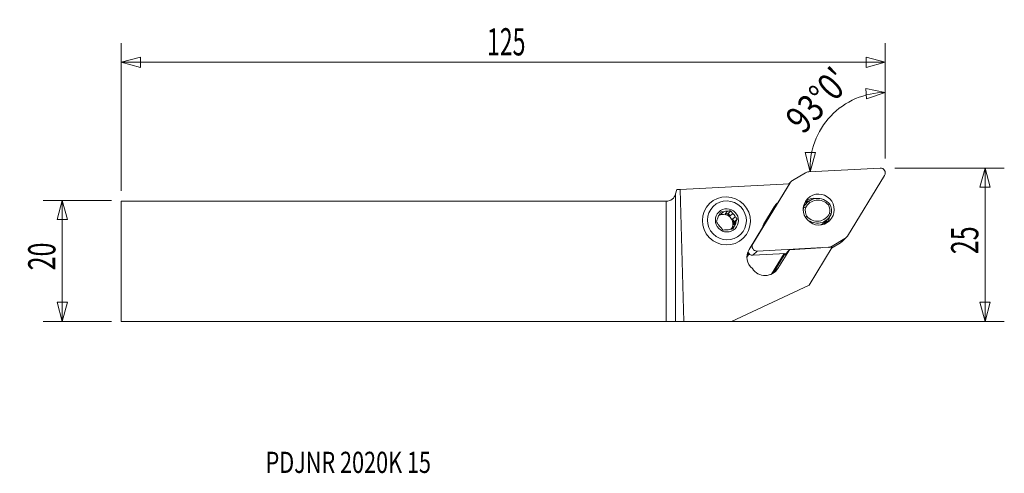
# Model space of a CAD drawing. Units: millimetres. Extents: x -107 to 56, y -35 to 40.
import ezdxf

# ---------------------------------------------------------------- set-up
doc = ezdxf.new("R2010")
doc.units = ezdxf.units.MM
doc.layers.get('0').update_dxf_attribs({"linetype": 'CONTINUOUS'})
for name, color, linetype in [('1', 4, 'CONTINUOUS'), ('2', 7, 'CONTINUOUS'), ('SK1', 4, 'CONTINUOUS'), ('SK2', 7, 'CONTINUOUS'), ('SK6', 5, 'CONTINUOUS')]:
    doc.layers.add(name, color=color, linetype=linetype)
doc.styles.add('iso_b_vert', font='simplex.shx')
doc.dimstyles.get("Standard").update_dxf_attribs({"dimtxt": 0.18, "dimasz": 0.18, "dimexe": 0.18, "dimexo": 0.0625, "dimgap": 0.09, "dimtad": 1, "dimzin": 0, "dimdsep": 52, "dimtxsty": 'Standard', "dimcen": 0.09, "dimadec": 0, "dimazin": 0, "dimtfac": 1, "dimtdec": 4, "dimtofl": 0, "dimtmove": 0, "dimatfit": 3, "dimfxl": 1, "dimtolj": 1, "dimtzin": 0, "dimarcsym": 0})

# ---------------------------------------------------------------- blocks, each defined once
blk = doc.blocks.new('DimnDraft3D1')
at = {"layer": 'SK2', "lineweight": 13}
for p, q in [((-91.723493, 10.0625), (-103.060993, 10.0625)), ((-99.885993, 10.0625), (-100.736732, 6.887497)), ((-99.885993, 10.0625), (-99.885993, -9.9375)), ((-99.885993, 10.0625), (-99.035255, 6.887503)), ((-99.035255, 6.887503), (-100.736732, 6.887497)), ((-100.736732, -6.762503), (-99.035255, -6.762497)), ((-99.885993, -9.9375), (-100.736732, -6.762503)), ((-99.885993, -9.9375), (-99.035255, -6.762497)), ((-91.723493, -9.9375), (-103.060993, -9.9375))]:
    blk.add_line(p, q, dxfattribs=at)
at = {"layer": 'SK2', "lineweight": 13, "insert": (-101.010993, -1.500658), "char_height": 4.5, "attachment_point": 7, "rotation": 90, "line_spacing_factor": 1.084337, "style": 'iso_b_vert'}
blk.add_mtext('\\W0.6740;20', dxfattribs=at)
blk = doc.blocks.new('_CLOSED')
at = {"lineweight": -2}
for p, q in [((-1, 0.166667), (0, 0)), ((-1, 0.166667), (-1, -0.166667)), ((0, 0), (-1, -0.166667)), ((0, 0), (-1, 0))]:
    blk.add_line(p, q, dxfattribs=at)
blk = doc.blocks.new('DimnDraft3D2')
at = {"layer": '2', "lineweight": 13}
for p, q in [((37.801507, 15.4125), (55.889007, 15.4125)), ((52.714007, 15.4125), (51.863268, 12.237497)), ((52.714007, -9.9375), (52.714007, 15.4125)), ((52.714007, 15.4125), (53.564745, 12.237503)), ((53.564745, 12.237503), (51.863268, 12.237497)), ((51.863268, -6.762503), (53.564745, -6.762497)), ((52.714007, -9.9375), (51.863268, -6.762503)), ((52.714007, -9.9375), (53.564745, -6.762497)), ((1.5875, -9.9375), (55.889007, -9.9375))]:
    blk.add_line(p, q, dxfattribs=at)
at = {"layer": '2', "lineweight": 13, "insert": (51.589007, 1.174342), "char_height": 4.5, "attachment_point": 7, "rotation": 90, "line_spacing_factor": 1.084337, "style": 'iso_b_vert'}
blk.add_mtext('\\W0.6740;25', dxfattribs=at)
blk = doc.blocks.new('DimnDraft3D3')
at = {"layer": 'SK2', "lineweight": 13}
for p, q in [((-90.135993, 11.65), (-90.135993, 36.0875)), ((36.214007, 17), (36.214007, 36.0875)), ((-90.135993, 32.9125), (-86.960996, 33.763239)), ((-90.135993, 32.9125), (36.214007, 32.9125)), ((-90.135993, 32.9125), (-86.96099, 32.061761)), ((-86.960996, 33.763239), (-86.96099, 32.061761)), ((36.214007, 32.9125), (33.039004, 33.763239)), ((33.03901, 32.061761), (33.039004, 33.763239)), ((36.214007, 32.9125), (33.03901, 32.061761))]:
    blk.add_line(p, q, dxfattribs=at)
at = {"layer": 'SK2', "lineweight": 13, "insert": (-29.64323, 34.0375), "char_height": 4.5, "attachment_point": 7, "line_spacing_factor": 1.084337, "style": 'iso_b_vert'}
blk.add_mtext('\\W0.6217;125', dxfattribs=at)
blk = doc.blocks.new('DimnDraft3D4')
at = {"layer": '2', "lineweight": 13}
for p, q in [((36.214007, 17), (36.214007, 31.070593)), ((36.214007, 27.895593), (32.991442, 28.543264)), ((33.099354, 26.845213), (32.991442, 28.543264)), ((36.214007, 27.895593), (33.099354, 26.845213)), ((23.790651, 14.804107), (22.975211, 17.988353)), ((22.975211, 17.988353), (24.676584, 17.969471)), ((23.790651, 14.804107), (24.676584, 17.969471))]:
    blk.add_line(p, q, dxfattribs=at)
blk.add_arc((36.214007, 15.455188), 12.440405, 90, 183, dxfattribs=at)
at = {"layer": '2', "lineweight": 13, "insert": (22.610024, 20.826582), "char_height": 4.5, "attachment_point": 7, "rotation": 46.5, "line_spacing_factor": 1.084337, "style": 'iso_b_vert'}
blk.add_mtext("\\W0.8292;93%%d0'", dxfattribs=at)

msp = doc.modelspace()

# ---------------------------------------------------------------- linework, layer by layer
at = {"layer": '1', "lineweight": 18}
for p, q in [((23.542, 14.791), (35.374, 15.411)), ((20.64, 13.188), (20.254, 12.812)), ((20.859, 13.357), (23.001, 14.628)), ((36.099, 14.205), (29.942, 4.147)), ((1.545, 11.123), (1.738, 11.842)), ((1.738, 11.842), (2.289, 11.871)), ((2.289, 11.871), (20.351, 12.817)), ((2.921, -9.965), (2.289, 11.871)), ((14.301, 2.902), (20.458, 12.961)), ((20.351, 12.817), (18.429, 9.679)), ((20.458, 12.961), (20.308, 12.815)), ((0, -9.938), (0, 9.938)), ((1.545, 11.123), (1.545, -9.943)), ((7.146, 9.541), (7.099, 9.495)), ((9.46, 8.192), (9.034, 7.776)), ((9.707, 7.859), (10.133, 8.275)), ((10.672, 8.352), (10.233, 7.923)), ((17.853, 9.024), (16.232, 6.375)), ((22.712, 8.916), (22.653, 8.858)), ((23.242, 9.662), (22.884, 9.314)), ((8.778, 7.745), (9.034, 7.776)), ((9.707, 7.859), (10.233, 7.923)), ((10.233, 7.923), (10.557, 7.499)), ((10.984, 7.915), (10.557, 7.499)), ((10.973, 6.957), (11.399, 7.373)), ((10.973, 6.957), (11.297, 6.533)), ((11.297, 6.533), (11.096, 6.044)), ((11.737, 6.961), (11.297, 6.533)), ((26.138, 6.452), (26.724, 7.023)), ((10.839, 5.419), (10.797, 5.318)), ((10.839, 5.419), (11.265, 5.835)), ((11.523, 6.46), (11.096, 6.044)), ((15.91, 5.563), (13.682, 1.923)), ((12.682, 3.765), (12.729, 3.811)), ((29.541, 3.751), (27.399, 2.48)), ((28.825, 3.054), (29.541, 3.751)), ((29.044, 3.222), (29.76, 3.919)), ((14.253, 2.856), (14.301, 2.902)), ((15.026, 1.696), (14.31, 0.999)), ((26.858, 2.316), (15.026, 1.696)), ((18.456, -1.178), (20.345, 1.908)), ((19.587, 1.043), (20.345, 1.908)), ((20.345, 1.908), (25.575, 2.205)), ((27.423, 2.31), (23.605, -3.928)), ((26.81, 2.27), (26.858, 2.316)), ((26.928, 2.282), (27.423, 2.31)), ((27.399, 2.48), (27.212, 2.298)), ((28.825, 3.054), (27.338, 2.171)), ((13.688, 1.249), (13.333, 0.669)), ((13.335, 0.789), (13.646, 1.297)), ((19.801, 1.287), (14.31, 0.999)), ((17.415, -2.114), (19.487, 1.27)), ((19.675, 1.28), (17.692, -1.96)), ((19.667, 1.181), (19.73, 1.283)), ((19.667, 1.181), (19.711, 1.183)), ((18.456, -1.178), (17.885, -1.822)), ((23.605, -3.928), (10.753, -9.961)), ((1.545, -9.943), (2.921, -9.965)), ((10.753, -9.961), (2.921, -9.965))]:
    msp.add_line(p, q, dxfattribs=at)
at = {"layer": '1', "lineweight": 18, "extrusion": (0, 0, -1)}
msp.add_arc((0, 11.537), 1.6, 195, 270, dxfattribs=at)
at = {"layer": '1', "lineweight": 18}
for centre, major_axis, start_param, end_param in [((23.619, 13.6), (-0.837, 0.86), -0.7138015, -0.233836), ((35.425, 14.624), (-0.554, 0.569), -2.8954631, -0.7138015), ((21.477, 12.329), (-0.837, 0.86), -0.233836, 0.2461296), ((25.056, 7.8), (1.814, -1.862), 1.4954183, -2.783395), ((23.63, 7.024), (1.989, -2.041), 2.5289119, 2.6109389), ((23.836, 7.225), (-1.937, 1.988), -0.7073406, -0.4623345), ((25.09, 7.833), (-1.605, 1.647), -1.6331302, 0.3451535), ((24.484, 7.856), (-1.799, 1.847), -0.9386972, -0.1976743), ((23.63, 7.024), (2.07, -2.125), 2.3627442, 2.3855499), ((9.999, 6.737), (-1.085, 1.114), -0.865517, -0.4224596), ((20.061, 7.655), (-1.814, 1.862), -0.0952082, 0.2461296), ((24.983, 8.342), (1.64, -1.683), -2.5848777, -2.3466304), ((25.017, 8.375), (-1.431, 1.468), 0.5712481, 1.2823679), ((25.017, 8.375), (-1.431, 1.468), -2.5703446, -1.8592248), ((24.983, 8.342), (1.64, -1.683), 0.556715, 1.296901), ((9.999, 6.737), (-1.085, 1.114), 0.1816805, 0.6247379), ((9.46, 6.211), (1.085, -1.114), 0.8046902, 2.8938495), ((9.573, 6.321), (-1.085, 1.114), -0.4224596, -0.212804), ((9.573, 6.321), (-1.085, 1.114), -1.4696572, -0.865517), ((9.573, 6.321), (-1.085, 1.114), -2.5168547, -1.9127146), ((9.999, 6.737), (-1.085, 1.114), -1.9127146, -1.4696572), ((24.943, 8.918), (-1.605, 1.647), 1.5084625, -2.7964392), ((24.91, 8.885), (1.814, -1.862), -1.4890504, 0.3581977), ((23.63, 7.024), (1.989, -2.041), 0.5306734, 0.6447976), ((23.836, 7.225), (-1.937, 1.988), -2.6792285, -2.4830403), ((24.484, 7.856), (-1.799, 1.847), -2.943917, -2.540026), ((9.999, 6.737), (-1.085, 1.114), 1.2288781, 1.6719355), ((9.999, 6.737), (-1.085, 1.114), 2.2760756, 2.719133), ((9.46, 6.211), (1.085, -1.114), 0.1660638, 0.8046908), ((9.573, 6.321), (-1.085, 1.114), -3.0543561, -2.9599121), ((9.999, 6.737), (-1.085, 1.114), -2.9599121, -2.5168547), ((18.439, 5.006), (-1.814, 1.862), 0.2461296, 0.5874673), ((24.323, 8.314), (-1.814, 1.862), 2.843478, 3.1415851), ((28.923, 4.779), (-0.837, 0.86), 2.9077567, -2.8954631), ((15.732, 0.651), (-1.685, 1.73), 0.2461296, 1.689807), ((14.975, 2.484), (-0.554, 0.569), 0.2461296, 2.4277911), ((26.781, 3.507), (-0.837, 0.86), 2.4277911, 2.9077567), ((28.207, 4.081), (0.837, -0.86), -0.233836, 0.0000046), ((14.259, 1.787), (0.554, -0.569), -2.0562739, -0.7138015), ((16.32, 0.147), (-1.755, 1.801), 1.3769899, -2.8954631)]:
    msp.add_ellipse(centre, major_axis=major_axis, ratio=0.987534, start_param=start_param, end_param=end_param, dxfattribs=at)
for centre, major_axis in [((9.937, 6.676), (2.791, -2.865)), ((10.023, 6.76), (2.258, -2.317)), ((25.2, 8.554), (-1.799, 1.847)), ((10.023, 6.76), (1.345, -1.381))]:
    msp.add_ellipse(centre, major_axis=major_axis, ratio=0.987534, dxfattribs=at)
at = {"layer": '1', "lineweight": 18, "extrusion": (0, 0, -1)}
for centre, major_axis, ratio, start_param, end_param in [((19.682, 1.197), (0.096, 0.156), 0.022144, 3.0110645, -1.6896889), ((0, -9.944), (1.6, 0), 0.004363, -1.5707963, -0.2617994)]:
    msp.add_ellipse(centre, major_axis=major_axis, ratio=ratio, start_param=start_param, end_param=end_param, dxfattribs=at)
at = {"layer": '1', "lineweight": 18}
for points, knots in [([(23.602, 9.88), (23.451, 9.845), (23.291, 9.81), (23.071, 9.763), (23.016, 9.751), (22.96, 9.74)], [0, 0, 0, 0, 0.7495052, 0.7495052, 1, 1, 1, 1]), ([(9.46, 8.192), (9.373, 8.182), (9.285, 8.173), (9.114, 8.156), (9.03, 8.147), (8.947, 8.14)], [0, 0, 0, 0, 0.5, 0.5, 1, 1, 1, 1]), ([(10.672, 8.352), (10.583, 8.338), (10.494, 8.325), (10.313, 8.299), (10.223, 8.287), (10.133, 8.275)], [0, 0, 0, 0, 0.5, 0.5, 1, 1, 1, 1]), ([(22.891, 9.32), (22.883, 9.313), (22.876, 9.305), (22.836, 9.265), (22.802, 9.229), (22.745, 9.164), (22.721, 9.135), (22.698, 9.105)], [0, 0, 0, 0, 0.1159192, 0.1159192, 0.625253, 0.625253, 1, 1, 1, 1]), ([(8.287, 6.537), (8.338, 6.465), (8.389, 6.391), (8.493, 6.246), (8.546, 6.173), (8.599, 6.1)], [0, 0, 0, 0, 0.5, 0.5, 1, 1, 1, 1]), ([(8.947, 8.14), (8.911, 8.057), (8.875, 7.973), (8.804, 7.805), (8.768, 7.722), (8.733, 7.638)], [0, 0, 0, 0, 0.5, 0.5, 1, 1, 1, 1]), ([(11.737, 6.961), (11.681, 7.028), (11.624, 7.096), (11.511, 7.233), (11.455, 7.303), (11.399, 7.373)], [0, 0, 0, 0, 0.5, 0.5, 1, 1, 1, 1]), ([(26.107, 6.169), (26.158, 6.227), (26.206, 6.289), (26.321, 6.449), (26.384, 6.552), (26.465, 6.709), (26.491, 6.761), (26.519, 6.824), (26.523, 6.833), (26.527, 6.842)], [0, 0, 0, 0, 0.292805, 0.292805, 0.7377954, 0.7377954, 0.9602906, 0.9602906, 1, 1, 1, 1]), ([(9.865, 5.199), (9.777, 5.189), (9.69, 5.18), (9.519, 5.162), (9.435, 5.154), (9.352, 5.146)], [0, 0, 0, 0, 0.5, 0.5, 1, 1, 1, 1]), ([(11.077, 5.359), (10.988, 5.345), (10.899, 5.332), (10.718, 5.306), (10.628, 5.294), (10.538, 5.281)], [0, 0, 0, 0, 0.5, 0.5, 1, 1, 1, 1]), ([(11.077, 5.359), (11.107, 5.436), (11.138, 5.515), (11.201, 5.674), (11.233, 5.754), (11.265, 5.835)], [0, 0, 0, 0, 0.5, 0.5, 1, 1, 1, 1]), ([(26.199, 6.51), (26.128, 6.432), (26.023, 6.334), (25.904, 6.256), (25.872, 6.237)], [0, 0, 0, 0, 0.7391815, 1, 1, 1, 1])]:
    msp.add_open_spline(points, degree=3, knots=knots, dxfattribs=at)
for points in [[(10.984, 7.915), (10.876, 8.063), (10.772, 8.208), (10.672, 8.352)], [(18.267, 9.543), (18.321, 9.588), (18.375, 9.633), (18.429, 9.679)], [(22.712, 8.916), (22.818, 8.893), (22.924, 8.87), (23.029, 8.847)], [(27.027, 9.446), (26.956, 9.401), (26.885, 9.357), (26.814, 9.312)], [(8.476, 7.013), (8.41, 6.849), (8.347, 6.691), (8.287, 6.537)], [(11.523, 6.46), (11.594, 6.629), (11.665, 6.796), (11.737, 6.961)], [(23.22, 7.439), (23.147, 7.387), (23.075, 7.336), (23.003, 7.284)], [(27.004, 7.904), (27.087, 7.859), (27.17, 7.814), (27.254, 7.769)], [(9.015, 5.558), (9.128, 5.416), (9.24, 5.279), (9.352, 5.146)]]:
    msp.add_open_spline(points, degree=3, dxfattribs=at)
msp.add_point((-90.136, -9.938), dxfattribs=at)
at = {"layer": 'SK1', "lineweight": 18}
for p, q in [((-90.136, 9.938), (-90.136, -9.938)), ((-90.136, 9.938), (0, 9.938)), ((0, -9.938), (0, 9.938)), ((-90.136, -9.938), (0, -9.938))]:
    msp.add_line(p, q, dxfattribs=at)

# ---------------------------------------------------------------- texts
at = {"layer": 'SK6', "lineweight": 13, "insert": (-66.256, -34.999), "char_height": 3.5, "attachment_point": 7, "line_spacing_factor": 1.084337, "style": 'iso_b_vert'}
msp.add_mtext('\\W0.7497;PDJNR 2020K 15', dxfattribs=at)

# ---------------------------------------------------------------- dimensions: what is measured, and where the dimension line sits
at = {"layer": '2', "lineweight": 13}
dim = msp.add_angular_dim_2l(base=(27.19, 24.019), line1=((36.214, 15.412), (36.214, 13.825)), line2=((35.379, 15.411), (20.379, 14.625)), dimstyle='Standard', override={"dimpost": '<>'}, dxfattribs=at)
dim.commit()
dim.dimension.update_dxf_attribs({"geometry": 'DimnDraft3D4', "text_midpoint": (23.926, 27.116)})
dim = msp.add_linear_dim(base=(52.714007, 15.4125), p1=(1.5875, -9.9375), p2=(37.801507, 15.4125), angle=90, dimstyle='Standard', override={"dimtxt": 4.5, "dimasz": 3.175, "dimexe": 3.175, "dimexo": 1.5875, "dimgap": 2.25, "dimtad": 1, "dimtih": 0, "dimtoh": 0, "dimdec": 1, "dimzin": 8, "dimpost": '<>', "dimtxsty": 'iso_b_vert', "dimblk1": 'CLOSED', "dimblk2": 'CLOSED', "dimsah": 1, "dimclrd": 9, "dimclre": 150, "dimclrt": 43, "dimtm": -0.005, "dimtdec": 2, "dimtofl": 1, "dimtmove": 0}, dxfattribs=at)
dim.commit()
dim.dimension.update_dxf_attribs({"geometry": 'DimnDraft3D2', "text_midpoint": (52.714007, 2.7375)})
at = {"layer": 'SK2', "lineweight": 13}
dim = msp.add_linear_dim(base=(36.214007, 32.9125), p1=(-90.135993, 11.65), p2=(36.214007, 17), dimstyle='Standard', override={"dimtxt": 4.5, "dimasz": 3.175, "dimexe": 3.175, "dimexo": 1.5875, "dimgap": 2.25, "dimtad": 1, "dimtih": 0, "dimdec": 1, "dimzin": 8, "dimpost": '<>', "dimtxsty": 'iso_b_vert', "dimblk1": 'CLOSED', "dimblk2": 'CLOSED', "dimsah": 1, "dimclrd": 9, "dimclre": 150, "dimclrt": 43, "dimtm": -0.005, "dimtdec": 2, "dimtofl": 1, "dimtmove": 0}, dxfattribs=at)
dim.commit()
dim.dimension.update_dxf_attribs({"geometry": 'DimnDraft3D3', "text_midpoint": (-26.960993, 32.9125)})
dim = msp.add_linear_dim(base=(-99.886, -9.938), p1=(-91.723, 10.062), p2=(-91.723, -9.938), angle=90, dimstyle='Standard', override={"dimtxt": 4.5, "dimasz": 3.175, "dimexe": 3.175, "dimexo": 1.5875, "dimgap": 2.25, "dimtad": 1, "dimtih": 0, "dimtoh": 0, "dimdec": 1, "dimzin": 8, "dimpost": '<>', "dimtxsty": 'iso_b_vert', "dimblk1": 'CLOSED', "dimblk2": 'CLOSED', "dimsah": 1, "dimclrd": 9, "dimclre": 150, "dimclrt": 43, "dimtm": -0.005, "dimtdec": 2, "dimtofl": 1, "dimtmove": 0}, dxfattribs=at)
dim.commit()
dim.dimension.update_dxf_attribs({"geometry": 'DimnDraft3D1', "text_midpoint": (-99.886, 0.062)})

doc.saveas('drawing.dxf')
